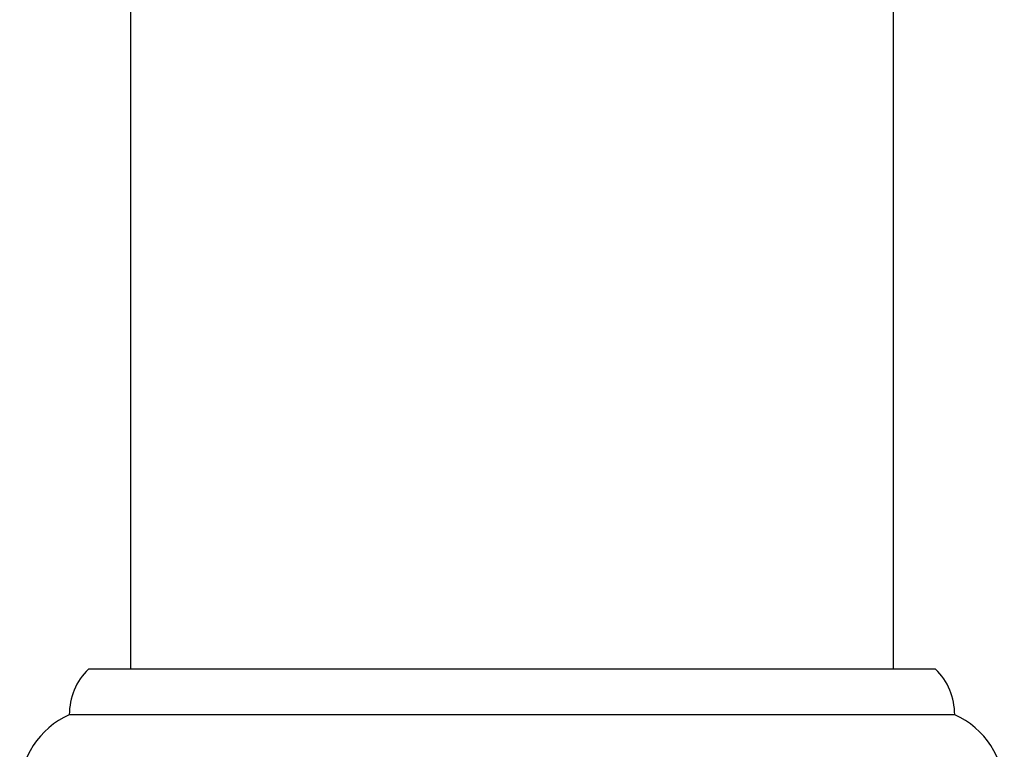
# Model space of a CAD drawing. Units: millimetres. Extents: x 5 to 995, y 5 to 995.
# Drawn here: x 810 to 831, y 548 to 564 of the extents above; entities that cross this region are included whole.
import ezdxf

# ---------------------------------------------------------------- set-up
doc = ezdxf.new("R2010")
doc.units = ezdxf.units.MM

msp = doc.modelspace()

# ---------------------------------------------------------------- linework, layer by layer
at = {"color": 7, "linetype": 'Continuous', "lineweight": 25}
for p, q in [((812.356, 576.928), (812.356, 563.378)), ((829.023, 563.378), (829.023, 576.928)), ((812.356, 563.378), (812.356, 549.828)), ((829.023, 549.828), (829.023, 563.378)), ((829.939, 549.828), (811.439, 549.828)), ((830.356, 548.828), (811.023, 548.828))]:
    msp.add_line(p, q, dxfattribs=at)
for centre, radius, start, end in [((812.431, 548.828), 1.408, 134.7603, 180), ((828.948, 548.828), 1.408, 0, 45.2397), ((811.763, 547.162), 1.824, 113.9523, 180), ((829.616, 547.162), 1.824, 0, 66.0477)]:
    msp.add_arc(centre, radius, start, end, dxfattribs=at)

doc.saveas('drawing.dxf')
